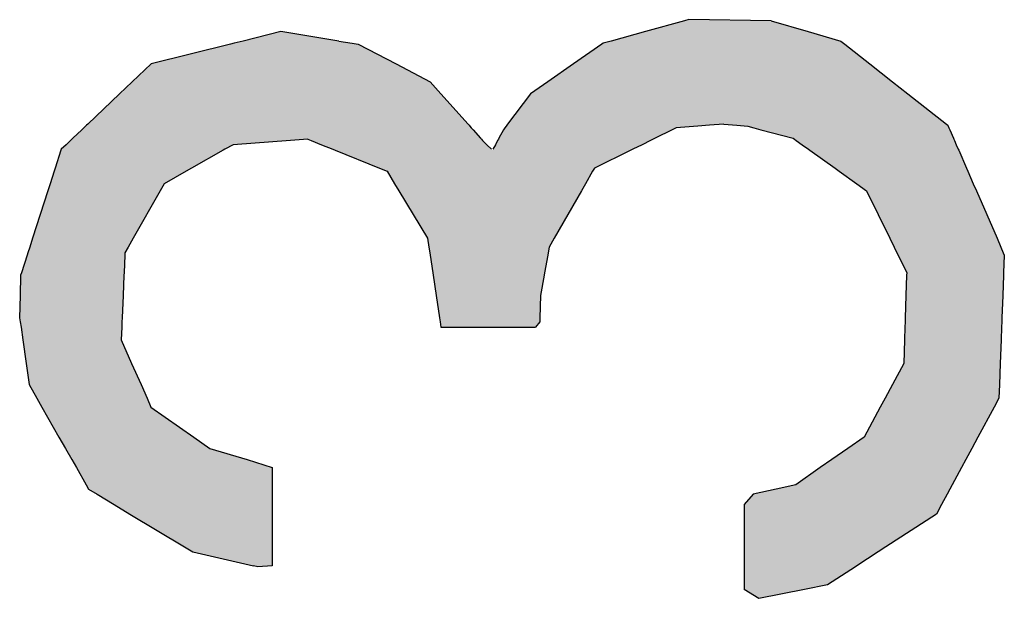
# Model space of a CAD drawing. Extents: x 46 to 446, y -144 to 590.
# Drawn here: x 204 to 215, y 67 to 73 of the extents above; entities that cross this region are included whole.
import ezdxf

# ---------------------------------------------------------------- set-up
doc = ezdxf.new("R2010")
doc.units = 0
doc.layers.add('EBENE_1', color=160, linetype='CONTINUOUS')

# ---------------------------------------------------------------- blocks, each defined once
blk = doc.blocks.new('*U110')
at = {"layer": 'EBENE_1', "color": 7, "linetype": 'CONTINUOUS'}
for p, q in [((211.773, 72.963), (211.34, 72.845)), ((211.822, 72.977), (211.773, 72.963)), ((212.734, 72.963), (211.822, 72.977)), ((212.734, 72.963), (213.144, 72.845)), ((207.298, 72.845), (206.879, 72.74)), ((207.94, 72.74), (207.298, 72.845)), ((211.34, 72.845), (210.96, 72.74)), ((213.144, 72.845), (213.504, 72.74)), ((206.738, 72.705), (205.859, 72.486)), ((206.781, 72.716), (206.738, 72.705)), ((206.879, 72.74), (206.781, 72.716)), ((207.94, 72.74), (208.09, 72.716)), ((208.09, 72.716), (208.156, 72.705)), ((208.156, 72.705), (208.575, 72.486)), ((210.855, 72.705), (210.541, 72.486)), ((210.871, 72.716), (210.855, 72.705)), ((210.96, 72.74), (210.871, 72.716)), ((213.504, 72.74), (213.535, 72.716)), ((213.535, 72.716), (213.549, 72.705)), ((213.549, 72.705), (213.827, 72.486)), ((205.859, 72.486), (205.651, 72.288)), ((208.575, 72.486), (208.953, 72.288)), ((210.541, 72.486), (210.256, 72.288)), ((213.827, 72.486), (214.078, 72.288)), ((205.651, 72.288), (205.51, 72.154)), ((208.953, 72.288), (209.072, 72.154)), ((210.256, 72.288), (210.064, 72.154)), ((214.078, 72.288), (214.249, 72.154)), ((205.51, 72.154), (205.156, 71.817)), ((209.072, 72.154), (209.374, 71.817)), ((210.064, 72.154), (209.81, 71.817)), ((214.249, 72.154), (214.678, 71.817)), ((205.092, 71.757), (204.993, 71.663)), ((205.115, 71.778), (205.092, 71.757)), ((205.133, 71.796), (205.115, 71.778)), ((205.143, 71.806), (205.133, 71.796)), ((205.156, 71.817), (205.143, 71.806)), ((209.374, 71.817), (209.384, 71.806)), ((209.384, 71.806), (209.393, 71.796)), ((209.393, 71.796), (209.409, 71.778)), ((209.409, 71.778), (209.428, 71.757)), ((209.428, 71.757), (209.512, 71.663)), ((209.765, 71.757), (209.714, 71.663)), ((209.781, 71.778), (209.765, 71.757)), ((209.794, 71.796), (209.781, 71.778)), ((209.802, 71.806), (209.794, 71.796)), ((209.81, 71.817), (209.802, 71.806)), ((211.636, 71.757), (211.446, 71.663)), ((211.679, 71.778), (211.636, 71.757)), ((211.919, 71.796), (211.679, 71.778)), ((212.051, 71.806), (211.919, 71.796)), ((212.208, 71.817), (212.051, 71.806)), ((212.208, 71.817), (212.352, 71.806)), ((212.352, 71.806), (212.473, 71.796)), ((212.473, 71.796), (212.541, 71.778)), ((212.541, 71.778), (212.62, 71.757)), ((212.62, 71.757), (212.977, 71.663)), ((214.678, 71.817), (214.692, 71.806)), ((214.692, 71.806), (214.697, 71.796)), ((214.697, 71.796), (214.704, 71.778)), ((214.704, 71.778), (214.713, 71.757)), ((214.713, 71.757), (214.754, 71.663)), ((204.967, 71.638), (204.918, 71.591)), ((204.982, 71.652), (204.967, 71.638)), ((204.993, 71.663), (204.982, 71.652)), ((207.404, 71.638), (206.769, 71.591)), ((207.597, 71.652), (207.404, 71.638)), ((207.597, 71.652), (207.632, 71.638)), ((207.632, 71.638), (207.747, 71.591)), ((209.512, 71.663), (209.521, 71.652)), ((209.521, 71.652), (209.534, 71.638)), ((209.534, 71.638), (209.581, 71.591)), ((209.701, 71.638), (209.676, 71.591)), ((209.709, 71.652), (209.701, 71.638)), ((209.714, 71.663), (209.709, 71.652)), ((211.396, 71.638), (211.302, 71.591)), ((211.425, 71.652), (211.396, 71.638)), ((211.446, 71.663), (211.425, 71.652)), ((212.977, 71.663), (212.991, 71.652)), ((212.991, 71.652), (213.011, 71.638)), ((213.011, 71.638), (213.076, 71.591)), ((214.754, 71.663), (214.759, 71.652)), ((214.759, 71.652), (214.765, 71.638)), ((214.765, 71.638), (214.785, 71.591)), ((204.86, 71.529), (204.796, 71.329)), ((204.864, 71.54), (204.86, 71.529)), ((204.918, 71.591), (204.864, 71.54)), ((206.659, 71.529), (206.307, 71.329)), ((206.678, 71.54), (206.659, 71.529)), ((206.769, 71.591), (206.678, 71.54)), ((207.747, 71.591), (207.874, 71.54)), ((207.874, 71.54), (207.9, 71.529)), ((207.9, 71.529), (208.393, 71.329)), ((209.581, 71.591), (209.632, 71.54)), ((209.676, 71.591), (209.648, 71.54)), ((211.177, 71.529), (210.773, 71.329)), ((211.198, 71.54), (211.177, 71.529)), ((211.302, 71.591), (211.198, 71.54)), ((213.076, 71.591), (213.148, 71.54)), ((213.148, 71.54), (213.163, 71.529)), ((213.163, 71.529), (213.442, 71.329)), ((214.785, 71.591), (214.808, 71.54)), ((214.808, 71.54), (214.812, 71.529)), ((214.812, 71.529), (214.899, 71.329)), ((204.785, 71.296), (204.74, 71.157)), ((204.796, 71.329), (204.785, 71.296)), ((206.249, 71.296), (206.004, 71.157)), ((206.307, 71.329), (206.249, 71.296)), ((208.393, 71.329), (208.475, 71.296)), ((208.475, 71.296), (208.559, 71.157)), ((210.754, 71.296), (210.675, 71.157)), ((210.773, 71.329), (210.754, 71.296)), ((213.442, 71.329), (213.488, 71.296)), ((213.488, 71.296), (213.682, 71.157)), ((214.899, 71.329), (214.914, 71.296)), ((214.914, 71.296), (214.974, 71.157)), ((204.715, 71.08), (204.544, 70.553)), ((204.74, 71.157), (204.715, 71.08)), ((205.96, 71.08), (205.66, 70.553)), ((206.004, 71.157), (205.96, 71.08)), ((208.559, 71.157), (208.606, 71.08)), ((208.606, 71.08), (208.924, 70.553)), ((210.631, 71.08), (210.329, 70.553)), ((210.675, 71.157), (210.631, 71.08)), ((213.682, 71.157), (213.789, 71.08)), ((213.789, 71.08), (214.048, 70.553)), ((214.974, 71.157), (215.008, 71.08)), ((215.008, 71.08), (215.237, 70.553)), ((204.544, 70.553), (204.513, 70.455)), ((205.66, 70.553), (205.605, 70.455)), ((208.924, 70.553), (208.939, 70.455)), ((210.329, 70.553), (210.273, 70.455)), ((214.048, 70.553), (214.096, 70.455)), ((215.237, 70.553), (215.279, 70.455)), ((204.513, 70.455), (204.492, 70.392)), ((205.605, 70.455), (205.568, 70.392)), ((208.939, 70.455), (208.948, 70.392)), ((210.273, 70.455), (210.261, 70.392)), ((214.096, 70.455), (214.127, 70.392)), ((215.279, 70.455), (215.307, 70.392)), ((204.484, 70.366), (204.421, 70.171)), ((204.492, 70.392), (204.484, 70.366)), ((205.567, 70.366), (205.559, 70.171)), ((205.568, 70.392), (205.567, 70.366)), ((208.948, 70.392), (208.952, 70.366)), ((208.952, 70.366), (208.981, 70.171)), ((210.257, 70.366), (210.222, 70.171)), ((210.261, 70.392), (210.257, 70.366)), ((214.127, 70.392), (214.14, 70.366)), ((214.14, 70.366), (214.236, 70.171)), ((215.307, 70.392), (215.318, 70.366)), ((215.318, 70.366), (215.31, 70.171)), ((204.413, 70.146), (204.408, 69.92)), ((204.421, 70.171), (204.413, 70.146)), ((205.558, 70.146), (205.548, 69.92)), ((205.559, 70.171), (205.558, 70.146)), ((208.981, 70.171), (208.985, 70.146)), ((208.985, 70.146), (209.019, 69.92)), ((210.218, 70.146), (210.177, 69.92)), ((210.222, 70.171), (210.218, 70.146)), ((214.235, 70.146), (214.227, 69.92)), ((214.236, 70.171), (214.235, 70.146)), ((215.309, 70.146), (215.301, 69.92)), ((215.31, 70.171), (215.309, 70.146)), ((204.408, 69.92), (204.402, 69.672)), ((205.548, 69.92), (205.537, 69.672)), ((209.019, 69.92), (209.056, 69.672)), ((210.177, 69.92), (210.169, 69.672)), ((214.227, 69.92), (214.219, 69.672)), ((215.301, 69.92), (215.291, 69.672)), ((204.402, 69.672), (204.409, 69.627)), ((205.537, 69.672), (205.535, 69.627)), ((209.056, 69.672), (209.063, 69.627)), ((210.169, 69.672), (210.168, 69.627)), ((214.219, 69.672), (214.218, 69.627)), ((215.291, 69.672), (215.289, 69.627)), ((204.409, 69.627), (204.417, 69.567)), ((204.417, 69.567), (204.437, 69.428)), ((205.533, 69.567), (205.527, 69.428)), ((205.535, 69.627), (205.533, 69.567)), ((209.063, 69.627), (209.072, 69.567)), ((209.072, 69.567), (209.243, 69.567)), ((209.243, 69.567), (210.122, 69.567)), ((210.168, 69.627), (210.122, 69.567)), ((214.216, 69.567), (214.211, 69.428)), ((214.218, 69.627), (214.216, 69.567)), ((215.287, 69.567), (215.282, 69.428)), ((215.289, 69.627), (215.287, 69.567)), ((204.437, 69.428), (204.474, 69.165)), ((205.527, 69.428), (205.643, 69.165)), ((214.211, 69.428), (214.203, 69.165)), ((215.282, 69.428), (215.272, 69.165)), ((204.474, 69.165), (204.507, 68.931)), ((205.643, 69.165), (205.748, 68.931)), ((214.203, 69.165), (214.077, 68.931)), ((215.272, 69.165), (215.263, 68.931)), ((204.507, 68.931), (204.593, 68.78)), ((205.748, 68.931), (205.814, 68.78)), ((214.077, 68.931), (213.996, 68.78)), ((215.263, 68.931), (215.257, 68.78)), ((204.593, 68.78), (204.649, 68.682)), ((205.814, 68.78), (205.858, 68.682)), ((213.996, 68.78), (213.943, 68.682)), ((215.257, 68.78), (215.204, 68.682)), ((204.649, 68.682), (204.838, 68.349)), ((205.858, 68.682), (206.332, 68.349)), ((213.943, 68.682), (213.765, 68.349)), ((215.204, 68.682), (215.025, 68.349)), ((204.838, 68.349), (204.909, 68.224)), ((206.332, 68.349), (206.512, 68.224)), ((213.765, 68.349), (213.584, 68.224)), ((215.025, 68.349), (214.957, 68.224)), ((204.909, 68.224), (204.979, 68.101)), ((206.512, 68.224), (206.925, 68.101)), ((213.584, 68.224), (213.407, 68.101)), ((214.957, 68.224), (214.891, 68.101)), ((204.979, 68.101), (205.031, 68.011)), ((205.031, 68.011), (205.138, 67.822)), ((206.925, 68.101), (207.2, 68.011)), ((207.2, 68.011), (207.2, 67.822)), ((213.278, 68.011), (213.007, 67.822)), ((213.407, 68.101), (213.278, 68.011)), ((214.843, 68.011), (214.741, 67.822)), ((214.891, 68.101), (214.843, 68.011)), ((205.138, 67.822), (205.166, 67.772)), ((207.2, 67.822), (207.2, 67.772)), ((213.007, 67.822), (212.787, 67.772)), ((214.741, 67.822), (214.714, 67.772)), ((205.166, 67.772), (205.26, 67.716)), ((205.26, 67.716), (205.448, 67.603)), ((207.2, 67.772), (207.2, 67.716)), ((207.2, 67.716), (207.2, 67.603)), ((212.535, 67.716), (212.434, 67.603)), ((212.787, 67.772), (212.535, 67.716)), ((214.684, 67.716), (214.623, 67.603)), ((214.714, 67.772), (214.684, 67.716)), ((205.448, 67.603), (205.622, 67.497)), ((207.2, 67.603), (207.2, 67.497)), ((212.434, 67.603), (212.434, 67.497)), ((214.623, 67.603), (214.567, 67.497)), ((205.622, 67.497), (206.228, 67.132)), ((207.2, 67.497), (207.2, 67.132)), ((212.434, 67.497), (212.434, 67.132)), ((214.567, 67.497), (214.005, 67.132)), ((206.228, 67.132), (206.32, 67.076)), ((207.2, 67.132), (207.2, 67.076)), ((212.434, 67.132), (212.434, 67.076)), ((214.005, 67.132), (213.92, 67.076)), ((206.32, 67.076), (206.32, 67.076)), ((206.32, 67.076), (206.996, 66.923)), ((207.2, 67.076), (207.2, 67.076)), ((207.2, 67.076), (207.2, 66.923)), ((212.434, 67.076), (212.434, 67.076)), ((212.434, 67.076), (212.434, 66.923)), ((213.919, 67.076), (213.684, 66.923)), ((213.92, 67.076), (213.919, 67.076)), ((207.044, 66.912), (206.996, 66.923)), ((207.2, 66.923), (207.044, 66.912)), ((212.434, 66.923), (212.434, 66.912)), ((212.434, 66.912), (212.434, 66.712)), ((213.667, 66.912), (213.359, 66.712)), ((213.684, 66.923), (213.667, 66.912)), ((212.434, 66.712), (212.434, 66.661)), ((213.359, 66.712), (213.102, 66.661)), ((212.598, 66.562), (212.434, 66.661)), ((213.102, 66.661), (212.598, 66.562))]:
    blk.add_line(p, q, dxfattribs=at)
for points in [[(211.773, 72.963), (211.34, 72.845), (213.144, 72.845)], [(211.822, 72.977), (211.773, 72.963), (212.734, 72.963)], [(207.298, 72.845), (206.879, 72.74), (207.94, 72.74)], [(211.34, 72.845), (210.96, 72.74), (213.504, 72.74)], [(206.738, 72.705), (205.859, 72.486), (208.575, 72.486)], [(206.781, 72.716), (206.738, 72.705), (208.156, 72.705)], [(206.879, 72.74), (206.781, 72.716), (208.09, 72.716)], [(210.855, 72.705), (210.541, 72.486), (213.827, 72.486)], [(210.871, 72.716), (210.855, 72.705), (213.549, 72.705)], [(210.96, 72.74), (210.871, 72.716), (213.535, 72.716)], [(205.859, 72.486), (205.651, 72.288), (208.953, 72.288)], [(210.541, 72.486), (210.256, 72.288), (214.078, 72.288)], [(205.651, 72.288), (205.51, 72.154), (209.072, 72.154)], [(210.256, 72.288), (210.064, 72.154), (214.249, 72.154)], [(205.51, 72.154), (205.156, 71.817), (209.374, 71.817)], [(210.064, 72.154), (209.81, 71.817), (214.678, 71.817)], [(205.092, 71.757), (204.993, 71.663), (209.512, 71.663)], [(205.115, 71.778), (205.092, 71.757), (209.428, 71.757)], [(205.133, 71.796), (205.115, 71.778), (209.409, 71.778)], [(205.143, 71.806), (205.133, 71.796), (209.393, 71.796)], [(205.156, 71.817), (205.143, 71.806), (209.384, 71.806)], [(209.765, 71.757), (209.714, 71.663), (211.446, 71.663)], [(209.781, 71.778), (209.765, 71.757), (211.636, 71.757)], [(209.794, 71.796), (209.781, 71.778), (211.679, 71.778)], [(209.802, 71.806), (209.794, 71.796), (211.919, 71.796)], [(209.81, 71.817), (209.802, 71.806), (212.051, 71.806)], [(212.208, 71.817), (212.352, 71.806), (214.692, 71.806)], [(212.352, 71.806), (212.473, 71.796), (214.697, 71.796)], [(212.473, 71.796), (212.541, 71.778), (214.704, 71.778)], [(212.541, 71.778), (212.62, 71.757), (214.713, 71.757)], [(212.62, 71.757), (212.977, 71.663), (214.754, 71.663)], [(204.967, 71.638), (204.918, 71.591), (206.769, 71.591)], [(204.982, 71.652), (204.967, 71.638), (207.404, 71.638)], [(204.993, 71.663), (204.982, 71.652), (209.521, 71.652)], [(207.597, 71.652), (207.632, 71.638), (209.534, 71.638)], [(207.632, 71.638), (207.747, 71.591), (209.581, 71.591)], [(209.701, 71.638), (209.676, 71.591), (211.302, 71.591)], [(209.709, 71.652), (209.701, 71.638), (211.396, 71.638)], [(209.714, 71.663), (209.709, 71.652), (211.425, 71.652)], [(212.977, 71.663), (212.991, 71.652), (214.759, 71.652)], [(212.991, 71.652), (213.011, 71.638), (214.765, 71.638)], [(213.011, 71.638), (213.076, 71.591), (214.785, 71.591)], [(204.86, 71.529), (204.796, 71.329), (206.307, 71.329)], [(204.864, 71.54), (204.86, 71.529), (206.659, 71.529)], [(204.918, 71.591), (204.864, 71.54), (206.678, 71.54)], [(207.747, 71.591), (207.874, 71.54), (209.632, 71.54)], [(207.874, 71.54), (207.9, 71.529), (209.642, 71.529)], [(207.9, 71.529), (208.393, 71.329), (210.773, 71.329)], [(209.648, 71.54), (209.642, 71.529), (211.177, 71.529)], [(209.676, 71.591), (209.648, 71.54), (211.198, 71.54)], [(213.076, 71.591), (213.148, 71.54), (214.808, 71.54)], [(213.148, 71.54), (213.163, 71.529), (214.812, 71.529)], [(213.163, 71.529), (213.442, 71.329), (214.899, 71.329)], [(204.785, 71.296), (204.74, 71.157), (206.004, 71.157)], [(204.796, 71.329), (204.785, 71.296), (206.249, 71.296)], [(208.393, 71.329), (208.475, 71.296), (210.754, 71.296)], [(208.475, 71.296), (208.559, 71.157), (210.675, 71.157)], [(213.442, 71.329), (213.488, 71.296), (214.914, 71.296)], [(213.488, 71.296), (213.682, 71.157), (214.974, 71.157)], [(204.715, 71.08), (204.544, 70.553), (205.66, 70.553)], [(204.74, 71.157), (204.715, 71.08), (205.96, 71.08)], [(208.559, 71.157), (208.606, 71.08), (210.631, 71.08)], [(208.606, 71.08), (208.924, 70.553), (210.329, 70.553)], [(213.682, 71.157), (213.789, 71.08), (215.008, 71.08)], [(213.789, 71.08), (214.048, 70.553), (215.237, 70.553)], [(204.544, 70.553), (204.513, 70.455), (205.605, 70.455)], [(208.924, 70.553), (208.939, 70.455), (210.273, 70.455)], [(214.048, 70.553), (214.096, 70.455), (215.279, 70.455)], [(204.513, 70.455), (204.492, 70.392), (205.568, 70.392)], [(208.939, 70.455), (208.948, 70.392), (210.261, 70.392)], [(214.096, 70.455), (214.127, 70.392), (215.307, 70.392)], [(204.484, 70.366), (204.421, 70.171), (205.559, 70.171)], [(204.492, 70.392), (204.484, 70.366), (205.567, 70.366)], [(208.948, 70.392), (208.952, 70.366), (210.257, 70.366)], [(208.952, 70.366), (208.981, 70.171), (210.222, 70.171)], [(214.127, 70.392), (214.14, 70.366), (215.318, 70.366)], [(214.14, 70.366), (214.236, 70.171), (215.31, 70.171)], [(204.413, 70.146), (204.408, 69.92), (205.548, 69.92)], [(204.421, 70.171), (204.413, 70.146), (205.558, 70.146)], [(208.981, 70.171), (208.985, 70.146), (210.218, 70.146)], [(208.985, 70.146), (209.019, 69.92), (210.177, 69.92)], [(214.235, 70.146), (214.227, 69.92), (215.301, 69.92)], [(214.236, 70.171), (214.235, 70.146), (215.309, 70.146)], [(204.408, 69.92), (204.402, 69.672), (205.537, 69.672)], [(209.019, 69.92), (209.056, 69.672), (210.169, 69.672)], [(214.227, 69.92), (214.219, 69.672), (215.291, 69.672)], [(204.402, 69.672), (204.409, 69.627), (205.535, 69.627)], [(209.056, 69.672), (209.063, 69.627), (210.168, 69.627)], [(214.219, 69.672), (214.218, 69.627), (215.289, 69.627)], [(204.409, 69.627), (204.417, 69.567), (205.533, 69.567)], [(204.417, 69.567), (204.437, 69.428), (205.527, 69.428)], [(209.063, 69.627), (209.072, 69.567), (210.122, 69.567)], [(209.072, 69.567), (209.072, 69.567), (209.243, 69.567)], [(209.243, 69.567), (209.243, 69.567), (210.122, 69.567)], [(214.216, 69.567), (214.211, 69.428), (215.282, 69.428)], [(214.218, 69.627), (214.216, 69.567), (215.287, 69.567)], [(204.437, 69.428), (204.474, 69.165), (205.643, 69.165)], [(214.211, 69.428), (214.203, 69.165), (215.272, 69.165)], [(204.474, 69.165), (204.507, 68.931), (205.748, 68.931)], [(214.203, 69.165), (214.077, 68.931), (215.263, 68.931)], [(204.507, 68.931), (204.593, 68.78), (205.814, 68.78)], [(214.077, 68.931), (213.996, 68.78), (215.257, 68.78)], [(204.593, 68.78), (204.649, 68.682), (205.858, 68.682)], [(213.996, 68.78), (213.943, 68.682), (215.204, 68.682)], [(204.649, 68.682), (204.838, 68.349), (206.332, 68.349)], [(213.943, 68.682), (213.765, 68.349), (215.025, 68.349)], [(204.838, 68.349), (204.909, 68.224), (206.512, 68.224)], [(213.765, 68.349), (213.584, 68.224), (214.957, 68.224)], [(204.909, 68.224), (204.979, 68.101), (206.925, 68.101)], [(213.584, 68.224), (213.407, 68.101), (214.891, 68.101)], [(204.979, 68.101), (205.031, 68.011), (207.2, 68.011)], [(205.031, 68.011), (205.138, 67.822), (207.2, 67.822)], [(213.278, 68.011), (213.007, 67.822), (214.741, 67.822)], [(213.407, 68.101), (213.278, 68.011), (214.843, 68.011)], [(205.138, 67.822), (205.166, 67.772), (207.2, 67.772)], [(213.007, 67.822), (212.787, 67.772), (214.714, 67.772)], [(205.166, 67.772), (205.26, 67.716), (207.2, 67.716)], [(205.26, 67.716), (205.448, 67.603), (207.2, 67.603)], [(212.535, 67.716), (212.434, 67.603), (214.623, 67.603)], [(212.787, 67.772), (212.535, 67.716), (214.684, 67.716)], [(205.448, 67.603), (205.622, 67.497), (207.2, 67.497)], [(212.434, 67.603), (212.434, 67.497), (214.567, 67.497)], [(205.622, 67.497), (206.228, 67.132), (207.2, 67.132)], [(212.434, 67.497), (212.434, 67.132), (214.005, 67.132)], [(206.228, 67.132), (206.32, 67.076), (207.2, 67.076)], [(212.434, 67.132), (212.434, 67.076), (213.92, 67.076)], [(206.32, 67.076), (206.32, 67.076), (207.2, 67.076)], [(206.32, 67.076), (206.996, 66.923), (207.2, 66.923)], [(212.434, 67.076), (212.434, 67.076), (213.919, 67.076)], [(212.434, 67.076), (212.434, 66.923), (213.684, 66.923)], [(212.434, 66.923), (212.434, 66.912), (213.667, 66.912)], [(212.434, 66.912), (212.434, 66.712), (213.359, 66.712)], [(212.434, 66.712), (212.434, 66.661), (213.102, 66.661)]]:
    blk.add_solid(points, dxfattribs=at)
at = {"layer": 'EBENE_1', "color": 7, "linetype": 'CONTINUOUS', "extrusion": (0, 0, -1)}
for points in [[(-211.773, 72.963), (-212.734, 72.963), (-213.144, 72.845)], [(-211.34, 72.845), (-213.144, 72.845), (-213.504, 72.74)], [(-206.738, 72.705), (-208.156, 72.705), (-208.575, 72.486)], [(-206.781, 72.716), (-208.09, 72.716), (-208.156, 72.705)], [(-206.879, 72.74), (-207.94, 72.74), (-208.09, 72.716)], [(-210.855, 72.705), (-213.549, 72.705), (-213.827, 72.486)], [(-210.871, 72.716), (-213.535, 72.716), (-213.549, 72.705)], [(-210.96, 72.74), (-213.504, 72.74), (-213.535, 72.716)], [(-205.859, 72.486), (-208.575, 72.486), (-208.953, 72.288)], [(-210.541, 72.486), (-213.827, 72.486), (-214.078, 72.288)], [(-205.651, 72.288), (-208.953, 72.288), (-209.072, 72.154)], [(-210.256, 72.288), (-214.078, 72.288), (-214.249, 72.154)], [(-205.51, 72.154), (-209.072, 72.154), (-209.374, 71.817)], [(-210.064, 72.154), (-214.249, 72.154), (-214.678, 71.817)], [(-205.092, 71.757), (-209.428, 71.757), (-209.512, 71.663)], [(-205.115, 71.778), (-209.409, 71.778), (-209.428, 71.757)], [(-205.133, 71.796), (-209.393, 71.796), (-209.409, 71.778)], [(-205.143, 71.806), (-209.384, 71.806), (-209.393, 71.796)], [(-205.156, 71.817), (-209.374, 71.817), (-209.384, 71.806)], [(-209.765, 71.757), (-211.636, 71.757), (-211.446, 71.663)], [(-209.781, 71.778), (-211.679, 71.778), (-211.636, 71.757)], [(-209.794, 71.796), (-211.919, 71.796), (-211.679, 71.778)], [(-209.802, 71.806), (-212.051, 71.806), (-211.919, 71.796)], [(-209.81, 71.817), (-212.208, 71.817), (-212.051, 71.806)], [(-212.208, 71.817), (-214.678, 71.817), (-214.692, 71.806)], [(-212.352, 71.806), (-214.692, 71.806), (-214.697, 71.796)], [(-212.473, 71.796), (-214.697, 71.796), (-214.704, 71.778)], [(-212.541, 71.778), (-214.704, 71.778), (-214.713, 71.757)], [(-212.62, 71.757), (-214.713, 71.757), (-214.754, 71.663)], [(-204.967, 71.638), (-207.404, 71.638), (-206.769, 71.591)], [(-204.982, 71.652), (-207.597, 71.652), (-207.404, 71.638)], [(-204.993, 71.663), (-209.512, 71.663), (-209.521, 71.652)], [(-207.597, 71.652), (-209.521, 71.652), (-209.534, 71.638)], [(-207.632, 71.638), (-209.534, 71.638), (-209.581, 71.591)], [(-209.701, 71.638), (-211.396, 71.638), (-211.302, 71.591)], [(-209.709, 71.652), (-211.425, 71.652), (-211.396, 71.638)], [(-209.714, 71.663), (-211.446, 71.663), (-211.425, 71.652)], [(-212.977, 71.663), (-214.754, 71.663), (-214.759, 71.652)], [(-212.991, 71.652), (-214.759, 71.652), (-214.765, 71.638)], [(-213.011, 71.638), (-214.765, 71.638), (-214.785, 71.591)], [(-204.86, 71.529), (-206.659, 71.529), (-206.307, 71.329)], [(-204.864, 71.54), (-206.678, 71.54), (-206.659, 71.529)], [(-204.918, 71.591), (-206.769, 71.591), (-206.678, 71.54)], [(-207.747, 71.591), (-209.581, 71.591), (-209.632, 71.54)], [(-207.874, 71.54), (-209.632, 71.54), (-209.642, 71.529)], [(-207.9, 71.529), (-211.177, 71.529), (-210.773, 71.329)], [(-209.648, 71.54), (-211.198, 71.54), (-211.177, 71.529)], [(-209.676, 71.591), (-211.302, 71.591), (-211.198, 71.54)], [(-213.076, 71.591), (-214.785, 71.591), (-214.808, 71.54)], [(-213.148, 71.54), (-214.808, 71.54), (-214.812, 71.529)], [(-213.163, 71.529), (-214.812, 71.529), (-214.899, 71.329)], [(-204.785, 71.296), (-206.249, 71.296), (-206.004, 71.157)], [(-204.796, 71.329), (-206.307, 71.329), (-206.249, 71.296)], [(-208.393, 71.329), (-210.773, 71.329), (-210.754, 71.296)], [(-208.475, 71.296), (-210.754, 71.296), (-210.675, 71.157)], [(-213.442, 71.329), (-214.899, 71.329), (-214.914, 71.296)], [(-213.488, 71.296), (-214.914, 71.296), (-214.974, 71.157)], [(-204.715, 71.08), (-205.96, 71.08), (-205.66, 70.553)], [(-204.74, 71.157), (-206.004, 71.157), (-205.96, 71.08)], [(-208.559, 71.157), (-210.675, 71.157), (-210.631, 71.08)], [(-208.606, 71.08), (-210.631, 71.08), (-210.329, 70.553)], [(-213.682, 71.157), (-214.974, 71.157), (-215.008, 71.08)], [(-213.789, 71.08), (-215.008, 71.08), (-215.237, 70.553)], [(-204.544, 70.553), (-205.66, 70.553), (-205.605, 70.455)], [(-208.924, 70.553), (-210.329, 70.553), (-210.273, 70.455)], [(-214.048, 70.553), (-215.237, 70.553), (-215.279, 70.455)], [(-204.513, 70.455), (-205.605, 70.455), (-205.568, 70.392)], [(-208.939, 70.455), (-210.273, 70.455), (-210.261, 70.392)], [(-214.096, 70.455), (-215.279, 70.455), (-215.307, 70.392)], [(-204.484, 70.366), (-205.567, 70.366), (-205.559, 70.171)], [(-204.492, 70.392), (-205.568, 70.392), (-205.567, 70.366)], [(-208.948, 70.392), (-210.261, 70.392), (-210.257, 70.366)], [(-208.952, 70.366), (-210.257, 70.366), (-210.222, 70.171)], [(-214.127, 70.392), (-215.307, 70.392), (-215.318, 70.366)], [(-214.14, 70.366), (-215.318, 70.366), (-215.31, 70.171)], [(-204.413, 70.146), (-205.558, 70.146), (-205.548, 69.92)], [(-204.421, 70.171), (-205.559, 70.171), (-205.558, 70.146)], [(-208.981, 70.171), (-210.222, 70.171), (-210.218, 70.146)], [(-208.985, 70.146), (-210.218, 70.146), (-210.177, 69.92)], [(-214.235, 70.146), (-215.309, 70.146), (-215.301, 69.92)], [(-214.236, 70.171), (-215.31, 70.171), (-215.309, 70.146)], [(-204.408, 69.92), (-205.548, 69.92), (-205.537, 69.672)], [(-209.019, 69.92), (-210.177, 69.92), (-210.169, 69.672)], [(-214.227, 69.92), (-215.301, 69.92), (-215.291, 69.672)], [(-204.402, 69.672), (-205.537, 69.672), (-205.535, 69.627)], [(-209.056, 69.672), (-210.169, 69.672), (-210.168, 69.627)], [(-214.219, 69.672), (-215.291, 69.672), (-215.289, 69.627)], [(-204.409, 69.627), (-205.535, 69.627), (-205.533, 69.567)], [(-204.417, 69.567), (-205.533, 69.567), (-205.527, 69.428)], [(-209.063, 69.627), (-210.168, 69.627), (-210.122, 69.567)], [(-214.216, 69.567), (-215.287, 69.567), (-215.282, 69.428)], [(-214.218, 69.627), (-215.289, 69.627), (-215.287, 69.567)], [(-204.437, 69.428), (-205.527, 69.428), (-205.643, 69.165)], [(-214.211, 69.428), (-215.282, 69.428), (-215.272, 69.165)], [(-204.474, 69.165), (-205.643, 69.165), (-205.748, 68.931)], [(-214.203, 69.165), (-215.272, 69.165), (-215.263, 68.931)], [(-204.507, 68.931), (-205.748, 68.931), (-205.814, 68.78)], [(-214.077, 68.931), (-215.263, 68.931), (-215.257, 68.78)], [(-204.593, 68.78), (-205.814, 68.78), (-205.858, 68.682)], [(-213.996, 68.78), (-215.257, 68.78), (-215.204, 68.682)], [(-204.649, 68.682), (-205.858, 68.682), (-206.332, 68.349)], [(-213.943, 68.682), (-215.204, 68.682), (-215.025, 68.349)], [(-204.838, 68.349), (-206.332, 68.349), (-206.512, 68.224)], [(-213.765, 68.349), (-215.025, 68.349), (-214.957, 68.224)], [(-204.909, 68.224), (-206.512, 68.224), (-206.925, 68.101)], [(-213.584, 68.224), (-214.957, 68.224), (-214.891, 68.101)], [(-204.979, 68.101), (-206.925, 68.101), (-207.2, 68.011)], [(-205.031, 68.011), (-207.2, 68.011), (-207.2, 67.822)], [(-213.278, 68.011), (-214.843, 68.011), (-214.741, 67.822)], [(-213.407, 68.101), (-214.891, 68.101), (-214.843, 68.011)], [(-205.138, 67.822), (-207.2, 67.822), (-207.2, 67.772)], [(-213.007, 67.822), (-214.741, 67.822), (-214.714, 67.772)], [(-205.166, 67.772), (-207.2, 67.772), (-207.2, 67.716)], [(-205.26, 67.716), (-207.2, 67.716), (-207.2, 67.603)], [(-212.535, 67.716), (-214.684, 67.716), (-214.623, 67.603)], [(-212.787, 67.772), (-214.714, 67.772), (-214.684, 67.716)], [(-205.448, 67.603), (-207.2, 67.603), (-207.2, 67.497)], [(-212.434, 67.603), (-214.623, 67.603), (-214.567, 67.497)], [(-205.622, 67.497), (-207.2, 67.497), (-207.2, 67.132)], [(-212.434, 67.497), (-214.567, 67.497), (-214.005, 67.132)], [(-206.228, 67.132), (-207.2, 67.132), (-207.2, 67.076)], [(-212.434, 67.132), (-214.005, 67.132), (-213.92, 67.076)], [(-206.32, 67.076), (-207.2, 67.076), (-207.2, 67.076)], [(-206.32, 67.076), (-207.2, 67.076), (-207.2, 66.923)], [(-212.434, 67.076), (-213.92, 67.076), (-213.919, 67.076)], [(-212.434, 67.076), (-213.919, 67.076), (-213.684, 66.923)], [(-206.996, 66.923), (-207.2, 66.923), (-207.044, 66.912)], [(-212.434, 66.923), (-213.684, 66.923), (-213.667, 66.912)], [(-212.434, 66.912), (-213.667, 66.912), (-213.359, 66.712)], [(-212.434, 66.712), (-213.359, 66.712), (-213.102, 66.661)], [(-212.434, 66.661), (-213.102, 66.661), (-212.598, 66.562)]]:
    blk.add_solid(points, dxfattribs=at)

msp = doc.modelspace()

# ---------------------------------------------------------------- block references
at = {"layer": 'EBENE_1', "color": 7, "linetype": 'CONTINUOUS'}
msp.add_blockref('*U110', (0, 0), dxfattribs=at)

doc.saveas('drawing.dxf')
